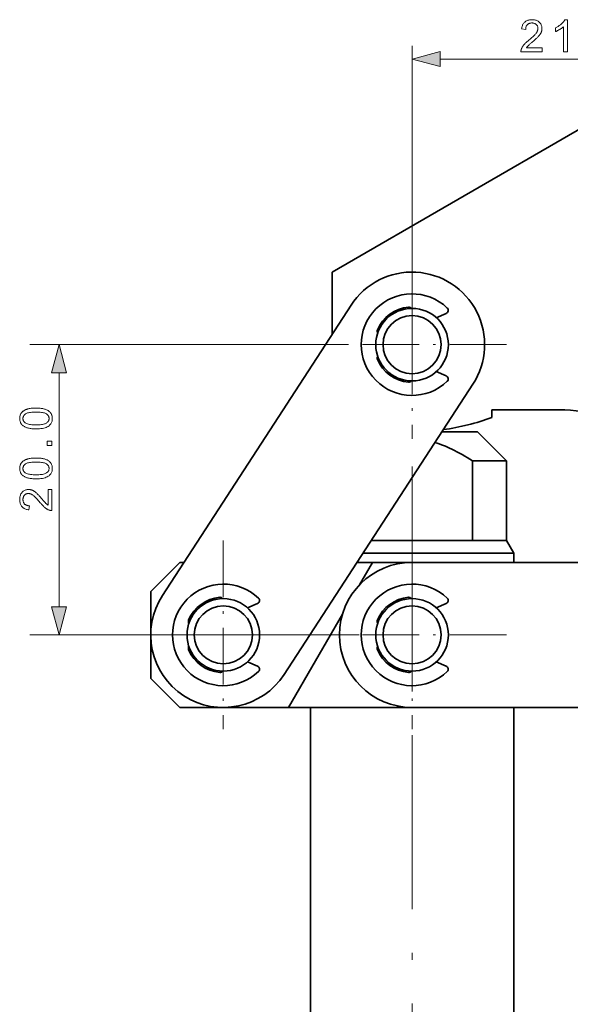
# Model space of a CAD drawing. Extents: x 15 to 585, y 15 to 405.
# Drawn here: x 177 to 215, y 187 to 254 of the extents above; entities that cross this region are included whole.
import ezdxf

# ---------------------------------------------------------------- set-up
doc = ezdxf.new("R2010")
doc.units = 0
doc.linetypes.add('DASHDOT', pattern=[18.5, 12, -3, 0.5, -3])

msp = doc.modelspace()

# ---------------------------------------------------------------- linework, layer by layer
at = {"color": 7, "lineweight": 13}
for p, q in [((204.174, 228.777), (204.174, 252.672)), ((199.754, 232.078), (177.859, 232.078)), ((200.534, 212.077), (177.859, 212.077))]:
    msp.add_line(p, q, dxfattribs=at)
at = {"color": 7, "lineweight": 13, "ltscale": 0.440906}
msp.add_line((206.106, 251.762), (223.742, 251.762), dxfattribs=at)
at = {"color": 7, "lineweight": 35}
for p, q in [((198.674, 237.078), (215.994, 247.077)), ((186.981, 214.802), (199.981, 234.802)), ((208.366, 229.353), (195.366, 209.352)), ((225.674, 217.077), (204.174, 217.077)), ((197.174, 170.094), (197.174, 207.077)), ((204.174, 207.077), (225.674, 207.077)), ((211.174, 170.094), (211.174, 207.077))]:
    msp.add_line(p, q, dxfattribs=at)
at = {"color": 7, "linetype": 'DASHDOT', "lineweight": 13, "ltscale": 0.325}
for p, q in [((204.174, 238.578), (204.174, 225.578)), ((210.674, 232.078), (197.674, 232.078)), ((191.174, 218.577), (191.174, 205.577)), ((204.174, 218.577), (204.174, 205.577)), ((197.674, 212.077), (184.674, 212.077)), ((210.674, 212.077), (197.674, 212.077))]:
    msp.add_line(p, q, dxfattribs=at)
at = {"color": 7, "lineweight": 35, "ltscale": 0.107178}
msp.add_line((198.674, 232.79), (198.674, 237.078), dxfattribs=at)
at = {"color": 7, "lineweight": 35, "ltscale": 0.018682}
for p, q in [((205.846, 233.936), (206.531, 234.234)), ((205.846, 230.219), (206.531, 229.921)), ((192.846, 213.935), (193.531, 214.233)), ((205.846, 213.935), (206.531, 214.233)), ((192.846, 210.219), (193.531, 209.921)), ((205.846, 210.219), (206.531, 209.921))]:
    msp.add_line(p, q, dxfattribs=at)
at = {"color": 7, "lineweight": 13, "ltscale": 0.403417}
msp.add_line((179.859, 214.009), (179.859, 230.146), dxfattribs=at)
at = {"color": 7, "lineweight": 35, "ltscale": 0.125368}
msp.add_line((214.688, 227.577), (209.674, 227.577), dxfattribs=at)
at = {"color": 7, "lineweight": 35, "ltscale": 0.013124}
msp.add_line((209.674, 227.577), (209.674, 227.052), dxfattribs=at)
at = {"color": 7, "lineweight": 35, "ltscale": 0.002354}
msp.add_line((206.331, 226.077), (206.237, 226.077), dxfattribs=at)
at = {"color": 7, "lineweight": 35, "ltscale": 0.058565}
msp.add_line((208.674, 226.077), (206.331, 226.077), dxfattribs=at)
at = {"color": 7, "lineweight": 35, "ltscale": 0.070711}
for p, q in [((208.674, 226.077), (210.674, 224.077)), ((186.174, 215.077), (188.174, 217.077)), ((188.174, 207.077), (186.174, 209.077))]:
    msp.add_line(p, q, dxfattribs=at)
at = {"color": 7, "lineweight": 35, "ltscale": 0.058667}
for p, q in [((210.674, 224.077), (208.327, 224.077)), ((210.674, 218.577), (208.327, 218.577))]:
    msp.add_line(p, q, dxfattribs=at)
at = {"color": 7, "lineweight": 35, "ltscale": 0.1375}
for p, q in [((208.327, 218.577), (208.327, 224.077)), ((210.674, 218.577), (210.674, 224.077))]:
    msp.add_line(p, q, dxfattribs=at)
at = {"color": 7, "linetype": 'DASHDOT', "lineweight": 13}
msp.add_line((204.174, 223.677), (204.174, 162.477), dxfattribs=at)
at = {"color": 7, "lineweight": 35, "ltscale": 0.148198}
msp.add_line((207.29, 218.577), (201.362, 218.577), dxfattribs=at)
at = {"color": 7, "lineweight": 35, "ltscale": 0.025926}
msp.add_line((208.327, 218.577), (207.29, 218.577), dxfattribs=at)
at = {"color": 7, "lineweight": 35, "ltscale": 0.025}
msp.add_line((210.674, 218.577), (211.174, 217.711), dxfattribs=at)
at = {"color": 7, "lineweight": 35, "ltscale": 0.168264}
msp.add_line((207.53, 217.711), (200.799, 217.711), dxfattribs=at)
at = {"color": 7, "lineweight": 35, "ltscale": 0.091101}
msp.add_line((211.174, 217.711), (207.53, 217.711), dxfattribs=at)
at = {"color": 7, "lineweight": 35, "ltscale": 0.01585}
msp.add_line((211.174, 217.077), (211.174, 217.711), dxfattribs=at)
at = {"color": 7, "lineweight": 35, "ltscale": 0.007164}
msp.add_line((188.174, 217.077), (188.46, 217.077), dxfattribs=at)
at = {"color": 7, "lineweight": 35, "ltscale": 0.026504}
msp.add_line((200.387, 217.077), (201.447, 217.077), dxfattribs=at)
at = {"color": 7, "lineweight": 35, "ltscale": 0.044925}
msp.add_line((201.447, 217.077), (200.549, 215.521), dxfattribs=at)
at = {"color": 7, "lineweight": 35, "ltscale": 0.268163}
msp.add_line((212.174, 217.077), (201.447, 217.077), dxfattribs=at)
at = {"color": 7, "lineweight": 35, "ltscale": 0.15}
msp.add_line((186.174, 209.077), (186.174, 215.077), dxfattribs=at)
at = {"color": 7, "lineweight": 35, "ltscale": 0.185257}
msp.add_line((199.379, 213.495), (195.674, 207.077), dxfattribs=at)
at = {"color": 7, "lineweight": 35, "ltscale": 0.1875}
msp.add_line((188.174, 207.077), (195.674, 207.077), dxfattribs=at)
at = {"color": 7, "lineweight": 35, "ltscale": 0.212395}
msp.add_line((204.169, 207.077), (195.674, 207.077), dxfattribs=at)
at = {"color": 7, "lineweight": 13}
for points in [[(213.127, 252.522), (213.127, 252.262), (211.673, 252.262), (211.672, 252.282), (211.673, 252.301), (211.674, 252.32), (211.676, 252.339), (211.679, 252.358), (211.682, 252.376), (211.687, 252.395), (211.692, 252.413), (211.698, 252.432), (211.704, 252.45), (211.716, 252.479), (211.729, 252.509), (211.743, 252.538), (211.759, 252.568), (211.776, 252.597), (211.795, 252.626), (211.815, 252.655), (211.836, 252.685), (211.858, 252.713), (211.882, 252.742), (211.907, 252.772), (211.935, 252.802), (211.965, 252.833), (211.997, 252.865), (212.031, 252.898), (212.068, 252.931), (212.106, 252.966), (212.147, 253.002), (212.19, 253.038), (212.235, 253.076), (212.305, 253.133), (212.369, 253.188), (212.43, 253.241), (212.485, 253.291), (212.536, 253.339), (212.582, 253.384), (212.623, 253.427), (212.66, 253.468), (212.693, 253.506), (212.72, 253.541), (212.744, 253.576), (212.765, 253.609), (212.784, 253.643), (212.801, 253.676), (212.815, 253.709), (212.826, 253.741), (212.835, 253.773), (212.841, 253.804), (212.845, 253.836), (212.846, 253.866), (212.845, 253.898), (212.842, 253.929), (212.836, 253.958), (212.828, 253.987), (212.817, 254.014), (212.805, 254.041), (212.79, 254.067), (212.773, 254.091), (212.753, 254.115), (212.731, 254.137), (212.708, 254.158), (212.683, 254.177), (212.656, 254.193), (212.628, 254.208), (212.599, 254.22), (212.568, 254.23), (212.536, 254.238), (212.503, 254.243), (212.468, 254.246), (212.432, 254.248), (212.394, 254.246), (212.357, 254.243), (212.322, 254.237), (212.288, 254.229), (212.256, 254.218), (212.226, 254.205), (212.197, 254.19), (212.17, 254.173), (212.144, 254.153), (212.12, 254.13), (212.098, 254.106), (212.078, 254.08), (212.06, 254.052), (212.045, 254.022), (212.032, 253.991), (212.021, 253.958), (212.013, 253.922), (212.006, 253.886), (212.003, 253.847), (212.001, 253.806), (211.724, 253.835), (211.731, 253.895), (211.741, 253.953), (211.755, 254.008), (211.772, 254.06), (211.792, 254.109), (211.815, 254.154), (211.841, 254.197), (211.87, 254.237), (211.903, 254.274), (211.938, 254.308), (211.977, 254.339), (212.018, 254.367), (212.061, 254.391), (212.107, 254.413), (212.156, 254.43), (212.207, 254.445), (212.261, 254.456), (212.318, 254.465), (212.376, 254.469), (212.438, 254.471), (212.5, 254.469), (212.559, 254.464), (212.616, 254.455), (212.67, 254.443), (212.722, 254.427), (212.77, 254.408), (212.817, 254.385), (212.86, 254.359), (212.901, 254.329), (212.939, 254.296), (212.974, 254.26), (213.006, 254.222), (213.033, 254.183), (213.057, 254.142), (213.078, 254.099), (213.094, 254.055), (213.107, 254.009), (213.116, 253.961), (213.122, 253.911), (213.124, 253.86), (213.123, 253.834), (213.122, 253.808), (213.119, 253.782), (213.115, 253.755), (213.11, 253.729), (213.104, 253.703), (213.097, 253.678), (213.089, 253.652), (213.08, 253.626), (213.07, 253.601), (213.058, 253.575), (213.045, 253.549), (213.031, 253.523), (213.015, 253.497), (212.998, 253.47), (212.979, 253.443), (212.959, 253.416), (212.938, 253.388), (212.915, 253.36), (212.89, 253.332), (212.864, 253.303), (212.834, 253.271), (212.8, 253.238), (212.764, 253.202), (212.724, 253.165), (212.68, 253.125), (212.634, 253.083), (212.584, 253.039), (212.531, 252.993), (212.474, 252.945), (212.427, 252.905), (212.384, 252.869), (212.344, 252.834), (212.307, 252.803), (212.274, 252.774), (212.245, 252.747), (212.219, 252.724), (212.196, 252.702), (212.177, 252.684), (212.162, 252.668), (212.148, 252.654), (212.135, 252.639), (212.123, 252.624), (212.11, 252.61), (212.099, 252.595), (212.088, 252.58), (212.077, 252.566), (212.067, 252.551), (212.057, 252.536), (212.048, 252.522)], [(214.874, 252.262), (214.603, 252.262), (214.603, 253.983), (214.583, 253.965), (214.562, 253.946), (214.539, 253.928), (214.516, 253.909), (214.491, 253.89), (214.464, 253.872), (214.437, 253.853), (214.408, 253.835), (214.379, 253.816), (214.348, 253.797), (214.316, 253.779), (214.286, 253.762), (214.255, 253.746), (214.226, 253.73), (214.197, 253.716), (214.169, 253.702), (214.142, 253.69), (214.115, 253.678), (214.089, 253.668), (214.063, 253.658), (214.063, 253.919), (214.108, 253.941), (214.152, 253.963), (214.194, 253.987), (214.235, 254.011), (214.276, 254.037), (214.315, 254.063), (214.352, 254.09), (214.389, 254.118), (214.425, 254.147), (214.459, 254.177), (214.492, 254.207), (214.523, 254.237), (214.552, 254.267), (214.579, 254.297), (214.604, 254.326), (214.627, 254.356), (214.648, 254.385), (214.667, 254.414), (214.684, 254.443), (214.699, 254.471), (214.874, 254.471)], [(206.106, 252.28), (204.174, 251.762), (206.106, 251.244)], [(180.377, 230.146), (179.859, 232.078), (179.342, 230.146)], [(178.274, 226.273), (178.198, 226.274), (178.124, 226.276), (178.054, 226.28), (177.987, 226.286), (177.922, 226.293), (177.861, 226.302), (177.803, 226.312), (177.748, 226.324), (177.695, 226.338), (177.646, 226.353), (177.6, 226.37), (177.555, 226.388), (177.513, 226.408), (177.473, 226.43), (177.436, 226.453), (177.4, 226.478), (177.367, 226.504), (177.335, 226.532), (177.306, 226.561), (177.279, 226.592), (177.255, 226.624), (177.233, 226.658), (177.214, 226.694), (177.197, 226.732), (177.183, 226.771), (177.171, 226.811), (177.162, 226.853), (177.155, 226.897), (177.152, 226.943), (177.15, 226.99), (177.151, 227.025), (177.153, 227.059), (177.157, 227.093), (177.162, 227.125), (177.168, 227.156), (177.176, 227.187), (177.185, 227.217), (177.196, 227.246), (177.208, 227.274), (177.222, 227.301), (177.236, 227.327), (177.253, 227.352), (177.27, 227.377), (177.289, 227.4), (177.309, 227.423), (177.33, 227.444), (177.352, 227.465), (177.376, 227.485), (177.401, 227.504), (177.427, 227.521), (177.455, 227.538), (177.483, 227.555), (177.513, 227.57), (177.544, 227.585), (177.576, 227.599), (177.609, 227.612), (177.644, 227.625), (177.68, 227.637), (177.716, 227.648), (177.754, 227.658), (177.794, 227.667), (177.837, 227.676), (177.882, 227.683), (177.93, 227.69), (177.981, 227.695), (178.034, 227.7), (178.09, 227.703), (178.149, 227.706), (178.21, 227.707), (178.274, 227.708), (178.35, 227.707), (178.423, 227.704), (178.493, 227.7), (178.56, 227.695), (178.624, 227.688), (178.685, 227.679), (178.743, 227.669), (178.798, 227.657), (178.85, 227.643), (178.899, 227.628), (178.946, 227.611), (178.99, 227.593), (179.032, 227.573), (179.072, 227.552), (179.11, 227.529), (179.146, 227.504), (179.179, 227.478), (179.211, 227.45), (179.24, 227.421), (179.267, 227.39), (179.292, 227.358), (179.314, 227.323), (179.333, 227.288), (179.35, 227.25), (179.364, 227.211), (179.376, 227.17), (179.385, 227.128), (179.392, 227.084), (179.396, 227.038), (179.397, 226.99), (179.395, 226.928), (179.388, 226.868), (179.376, 226.812), (179.36, 226.758), (179.34, 226.706), (179.315, 226.658), (179.285, 226.612), (179.251, 226.569), (179.212, 226.528), (179.169, 226.49), (179.11, 226.449), (179.045, 226.412), (178.973, 226.379), (178.894, 226.351), (178.808, 226.327), (178.715, 226.308), (178.615, 226.292), (178.508, 226.282), (178.395, 226.275)], [(178.274, 226.551), (178.379, 226.552), (178.477, 226.556), (178.567, 226.562), (178.65, 226.571), (178.725, 226.582), (178.794, 226.596), (178.855, 226.613), (178.909, 226.632), (178.956, 226.653), (178.995, 226.677), (179.029, 226.703), (179.06, 226.73), (179.087, 226.759), (179.11, 226.788), (179.13, 226.819), (179.146, 226.851), (179.159, 226.884), (179.168, 226.918), (179.173, 226.954), (179.175, 226.99), (179.173, 227.027), (179.168, 227.062), (179.159, 227.097), (179.146, 227.13), (179.13, 227.161), (179.11, 227.192), (179.086, 227.222), (179.059, 227.25), (179.029, 227.277), (178.995, 227.303), (178.955, 227.327), (178.908, 227.349), (178.854, 227.368), (178.793, 227.384), (178.725, 227.398), (178.649, 227.41), (178.566, 227.418), (178.476, 227.425), (178.379, 227.429), (178.274, 227.43), (178.169, 227.429), (178.072, 227.425), (177.981, 227.418), (177.898, 227.41), (177.822, 227.398), (177.754, 227.384), (177.692, 227.368), (177.639, 227.349), (177.592, 227.327), (177.552, 227.303), (177.519, 227.277), (177.488, 227.25), (177.461, 227.221), (177.438, 227.192), (177.419, 227.161), (177.402, 227.129), (177.39, 227.095), (177.381, 227.06), (177.376, 227.024), (177.374, 226.987), (177.375, 226.951), (177.38, 226.916), (177.388, 226.882), (177.399, 226.85), (177.413, 226.82), (177.431, 226.791), (177.451, 226.763), (177.475, 226.737), (177.502, 226.713), (177.531, 226.69), (177.575, 226.664), (177.626, 226.64), (177.683, 226.619), (177.747, 226.601), (177.818, 226.585), (177.895, 226.573), (177.98, 226.563), (178.071, 226.556), (178.169, 226.552)], [(179.359, 225.131), (179.052, 225.131), (179.052, 225.438), (179.359, 225.438)], [(178.274, 222.83), (178.198, 222.831), (178.124, 222.834), (178.054, 222.838), (177.987, 222.843), (177.922, 222.85), (177.861, 222.859), (177.803, 222.87), (177.748, 222.882), (177.695, 222.895), (177.646, 222.911), (177.6, 222.927), (177.555, 222.946), (177.513, 222.966), (177.473, 222.987), (177.436, 223.01), (177.4, 223.035), (177.367, 223.061), (177.335, 223.089), (177.306, 223.118), (177.279, 223.149), (177.255, 223.182), (177.233, 223.216), (177.214, 223.252), (177.197, 223.289), (177.183, 223.328), (177.171, 223.369), (177.162, 223.411), (177.155, 223.455), (177.152, 223.5), (177.15, 223.548), (177.151, 223.583), (177.153, 223.617), (177.157, 223.65), (177.162, 223.682), (177.168, 223.714), (177.176, 223.744), (177.185, 223.774), (177.196, 223.803), (177.208, 223.831), (177.222, 223.858), (177.236, 223.885), (177.253, 223.91), (177.27, 223.934), (177.289, 223.958), (177.309, 223.98), (177.33, 224.002), (177.352, 224.022), (177.376, 224.042), (177.401, 224.061), (177.427, 224.079), (177.455, 224.096), (177.483, 224.112), (177.513, 224.128), (177.544, 224.143), (177.576, 224.157), (177.609, 224.17), (177.644, 224.182), (177.68, 224.194), (177.716, 224.205), (177.754, 224.215), (177.794, 224.225), (177.837, 224.233), (177.882, 224.241), (177.93, 224.247), (177.981, 224.253), (178.034, 224.257), (178.09, 224.26), (178.149, 224.263), (178.21, 224.264), (178.274, 224.265), (178.35, 224.264), (178.423, 224.262), (178.493, 224.258), (178.56, 224.252), (178.624, 224.245), (178.685, 224.236), (178.743, 224.226), (178.798, 224.214), (178.85, 224.201), (178.899, 224.185), (178.946, 224.169), (178.99, 224.15), (179.032, 224.131), (179.072, 224.109), (179.11, 224.086), (179.146, 224.062), (179.179, 224.035), (179.211, 224.008), (179.24, 223.978), (179.267, 223.948), (179.292, 223.915), (179.314, 223.881), (179.333, 223.845), (179.35, 223.808), (179.364, 223.768), (179.376, 223.728), (179.385, 223.685), (179.392, 223.641), (179.396, 223.595), (179.397, 223.548), (179.395, 223.485), (179.388, 223.426), (179.376, 223.369), (179.36, 223.315), (179.34, 223.264), (179.315, 223.215), (179.285, 223.169), (179.251, 223.126), (179.212, 223.086), (179.169, 223.048), (179.11, 223.007), (179.045, 222.97), (178.973, 222.937), (178.894, 222.909), (178.808, 222.885), (178.715, 222.865), (178.615, 222.85), (178.508, 222.839), (178.395, 222.832)], [(178.274, 223.108), (178.379, 223.109), (178.477, 223.113), (178.567, 223.119), (178.65, 223.128), (178.725, 223.14), (178.794, 223.154), (178.855, 223.17), (178.909, 223.189), (178.956, 223.211), (178.995, 223.235), (179.029, 223.261), (179.06, 223.288), (179.087, 223.316), (179.11, 223.346), (179.13, 223.376), (179.146, 223.408), (179.159, 223.441), (179.168, 223.476), (179.173, 223.511), (179.175, 223.548), (179.173, 223.584), (179.168, 223.62), (179.159, 223.654), (179.146, 223.687), (179.13, 223.719), (179.11, 223.75), (179.086, 223.779), (179.059, 223.807), (179.029, 223.835), (178.995, 223.861), (178.955, 223.885), (178.908, 223.906), (178.854, 223.925), (178.793, 223.942), (178.725, 223.956), (178.649, 223.967), (178.566, 223.976), (178.476, 223.982), (178.379, 223.986), (178.274, 223.987), (178.169, 223.986), (178.072, 223.982), (177.981, 223.976), (177.898, 223.967), (177.822, 223.956), (177.754, 223.942), (177.692, 223.925), (177.639, 223.906), (177.592, 223.885), (177.552, 223.861), (177.519, 223.835), (177.488, 223.807), (177.461, 223.779), (177.438, 223.749), (177.419, 223.718), (177.402, 223.686), (177.39, 223.652), (177.381, 223.618), (177.376, 223.582), (177.374, 223.545), (177.375, 223.508), (177.38, 223.473), (177.388, 223.44), (177.399, 223.408), (177.413, 223.377), (177.431, 223.348), (177.451, 223.321), (177.475, 223.295), (177.502, 223.27), (177.531, 223.247), (177.575, 223.221), (177.626, 223.197), (177.683, 223.176), (177.747, 223.158), (177.818, 223.143), (177.895, 223.13), (177.98, 223.12), (178.071, 223.114), (178.169, 223.109)], [(179.1, 222.101), (179.359, 222.101), (179.359, 220.647), (179.34, 220.647), (179.321, 220.647), (179.301, 220.648), (179.282, 220.65), (179.264, 220.653), (179.245, 220.657), (179.226, 220.661), (179.208, 220.666), (179.19, 220.672), (179.172, 220.678), (179.142, 220.69), (179.112, 220.703), (179.083, 220.718), (179.054, 220.733), (179.024, 220.751), (178.995, 220.769), (178.966, 220.789), (178.937, 220.81), (178.908, 220.832), (178.879, 220.856), (178.85, 220.882), (178.82, 220.909), (178.789, 220.939), (178.757, 220.971), (178.724, 221.006), (178.69, 221.042), (178.655, 221.081), (178.62, 221.121), (178.583, 221.164), (178.546, 221.21), (178.488, 221.279), (178.433, 221.344), (178.38, 221.404), (178.33, 221.459), (178.282, 221.51), (178.237, 221.556), (178.194, 221.598), (178.154, 221.635), (178.116, 221.667), (178.08, 221.694), (178.046, 221.718), (178.012, 221.74), (177.979, 221.759), (177.946, 221.775), (177.913, 221.789), (177.881, 221.8), (177.849, 221.809), (177.817, 221.815), (177.786, 221.819), (177.755, 221.82), (177.723, 221.819), (177.693, 221.816), (177.663, 221.81), (177.635, 221.802), (177.607, 221.792), (177.58, 221.779), (177.555, 221.764), (177.53, 221.747), (177.507, 221.727), (177.484, 221.706), (177.463, 221.682), (177.444, 221.657), (177.428, 221.63), (177.414, 221.603), (177.401, 221.573), (177.392, 221.543), (177.384, 221.511), (177.378, 221.477), (177.375, 221.442), (177.374, 221.406), (177.375, 221.368), (177.379, 221.331), (177.384, 221.296), (177.393, 221.263), (177.403, 221.231), (177.416, 221.2), (177.431, 221.171), (177.449, 221.144), (177.469, 221.118), (177.491, 221.094), (177.515, 221.072), (177.541, 221.052), (177.569, 221.034), (177.599, 221.019), (177.631, 221.006), (177.664, 220.995), (177.699, 220.987), (177.736, 220.981), (177.775, 220.977), (177.815, 220.975), (177.787, 220.698), (177.726, 220.705), (177.668, 220.716), (177.614, 220.729), (177.562, 220.746), (177.513, 220.766), (177.467, 220.789), (177.424, 220.815), (177.384, 220.844), (177.347, 220.877), (177.313, 220.912), (177.282, 220.951), (177.255, 220.992), (177.23, 221.036), (177.209, 221.082), (177.191, 221.13), (177.176, 221.182), (177.165, 221.235), (177.157, 221.292), (177.152, 221.351), (177.15, 221.412), (177.152, 221.474), (177.157, 221.534), (177.166, 221.59), (177.178, 221.644), (177.194, 221.696), (177.214, 221.745), (177.236, 221.791), (177.263, 221.834), (177.293, 221.875), (177.326, 221.913), (177.362, 221.948), (177.399, 221.98), (177.439, 222.008), (177.48, 222.032), (177.522, 222.052), (177.567, 222.068), (177.613, 222.081), (177.661, 222.091), (177.71, 222.096), (177.761, 222.098), (177.787, 222.097), (177.814, 222.096), (177.84, 222.093), (177.866, 222.089), (177.892, 222.084), (177.918, 222.079), (177.944, 222.072), (177.969, 222.063), (177.995, 222.054), (178.021, 222.044), (178.046, 222.032), (178.072, 222.019), (178.098, 222.005), (178.125, 221.989), (178.152, 221.972), (178.179, 221.953), (178.206, 221.933), (178.233, 221.912), (178.261, 221.889), (178.289, 221.865), (178.319, 221.838), (178.35, 221.808), (178.383, 221.775), (178.419, 221.738), (178.457, 221.698), (178.496, 221.655), (178.538, 221.608), (178.582, 221.558), (178.628, 221.505), (178.676, 221.448), (178.716, 221.401), (178.753, 221.358), (178.787, 221.318), (178.819, 221.282), (178.848, 221.249), (178.874, 221.219), (178.898, 221.193), (178.919, 221.171), (178.938, 221.152), (178.953, 221.136), (178.968, 221.122), (178.983, 221.109), (178.997, 221.097), (179.012, 221.085), (179.026, 221.073), (179.041, 221.062), (179.056, 221.051), (179.07, 221.041), (179.085, 221.031), (179.1, 221.022)], [(179.342, 214.009), (179.859, 212.077), (180.377, 214.009)]]:
    msp.add_lwpolyline(points, close=True, dxfattribs=at)
at = {"color": 7, "lineweight": 35}
for centre, radius in [((204.174, 232.078), 2.5), ((204.174, 232.078), 2), ((191.174, 212.077), 2.5), ((204.174, 212.077), 2.5), ((191.174, 212.077), 2), ((204.174, 212.077), 2)]:
    msp.add_circle(centre, radius, dxfattribs=at)
for centre, radius, start, end in [((204.174, 232.078), 5, 326.97657, 146.97657), ((204.174, 232.078), 3.5, 46.16931, 313.83091), ((204.174, 232.078), 2.6, 95.43628, 156.7139), ((203.949, 234.442), 0.225, 36.9567, 95.43628), ((206.442, 234.44), 0.225, 293.5051, 46.16931), ((201.992, 233.016), 0.225, 156.7139, 215.19356), ((201.992, 231.139), 0.225, 144.80685, 203.28632), ((204.174, 232.078), 2.6, 203.28632, 264.56393), ((203.949, 229.713), 0.225, 264.56393, 323.0429), ((206.442, 229.715), 0.225, 313.83091, 66.49512), ((214.688, 221.577), 6, 60.16027, 89.99911), ((204.174, 242.077), 16, 277.75285, 290.10484), ((203.39, 217.662), 8.028, 64.03623, 72.87944), ((200.982, 212.746), 13.503, 57.04936, 63.98133), ((204.174, 212.077), 5, 90, 270), ((191.174, 212.077), 3.5, 46.1692, 313.8308), ((204.174, 212.077), 3.5, 46.1692, 313.8308), ((191.174, 212.077), 5, 146.97657, 326.97657), ((191.174, 212.077), 2.6, 95.43617, 156.71379), ((190.949, 214.442), 0.225, 36.95659, 95.43617), ((193.442, 214.44), 0.225, 293.50499, 46.1692), ((204.174, 212.077), 2.6, 95.43617, 156.71379), ((203.949, 214.442), 0.225, 36.95659, 95.43617), ((206.442, 214.44), 0.225, 293.50499, 46.1692), ((188.992, 213.016), 0.225, 156.71379, 215.19345), ((201.992, 213.016), 0.225, 156.71379, 215.19345), ((188.992, 211.138), 0.225, 144.80674, 203.28621), ((191.174, 212.077), 2.6, 203.28621, 264.56383), ((201.992, 211.138), 0.225, 144.80674, 203.28621), ((204.174, 212.077), 2.6, 203.28621, 264.56383), ((193.442, 209.715), 0.225, 313.8308, 66.49501), ((206.442, 209.715), 0.225, 313.8308, 66.49501), ((190.949, 209.713), 0.225, 264.56383, 323.0428), ((203.949, 209.713), 0.225, 264.56383, 323.0428)]:
    msp.add_arc(centre, radius, start, end, dxfattribs=at)
at = {"color": 7, "lineweight": 13}
for points in [[(206.106, 252.28), (204.174, 251.762), (206.106, 252.28), (206.106, 251.244)], [(180.377, 230.146), (179.859, 232.078), (180.377, 230.146), (179.342, 230.146)], [(179.342, 214.009), (179.859, 212.077), (179.342, 214.009), (180.377, 214.009)]]:
    msp.add_solid(points, dxfattribs=at)

doc.saveas('drawing.dxf')
